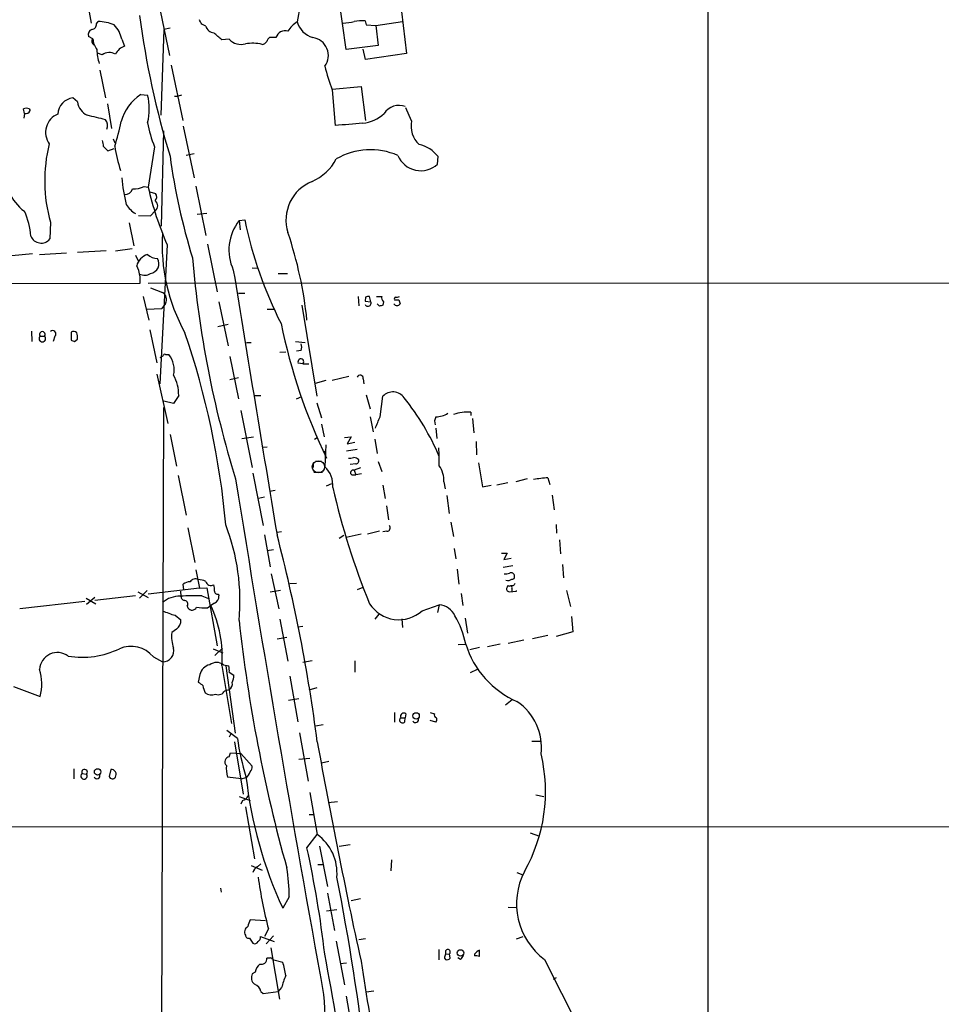
# Model space of a CAD drawing. Extents: x 8 to 1076, y 8 to 907.
# Drawn here: x 202 to 338, y 277 to 422 of the extents above; entities that cross this region are included whole.
import ezdxf

# ---------------------------------------------------------------- set-up
doc = ezdxf.new("R2010")
doc.units = 0
doc.header["$MEASUREMENT"] = 0
doc.layers.add('MAIN', color=5, linetype='CONTINUOUS')

msp = doc.modelspace()

# ---------------------------------------------------------------- linework, layer by layer
at = {"layer": 'MAIN'}
for p, q in [((303.53, 863.0073), (303.53, 63.246)), ((250.2747, 417.4913), (248.8353, 427.99)), ((257.9793, 426.72), (259.1647, 416.8986)), ((212.1747, 424.6033), (212.7673, 421.386)), ((222.6733, 424.434), (224.282, 416.6446)), ((243.5013, 424.0106), (243.078, 421.5553)), ((213.5293, 421.3013), (213.7833, 421.64)), ((253.0687, 421.7246), (253.238, 421.132)), ((254.6773, 421.0473), (258.572, 421.64)), ((223.4353, 420.4546), (223.012, 407.8393)), ((224.3667, 420.624), (223.4353, 420.4546)), ((229.616, 420.9626), (229.0233, 421.2166)), ((253.238, 421.132), (254.6773, 421.0473)), ((254.6773, 421.0473), (255.016, 418.084)), ((213.0213, 419.1), (212.344, 419.4386)), ((217.2547, 419.0153), (217.678, 417.9993)), ((233.0873, 419.0153), (231.9867, 418.9306)), ((239.9453, 419.2693), (239.014, 419.2693)), ((255.016, 418.084), (250.2747, 417.4913)), ((253.1533, 416.052), (252.8147, 417.576)), ((214.376, 416.7293), (213.6987, 416.9833)), ((259.1647, 416.8986), (253.1533, 416.052)), ((214.0373, 414.4433), (214.884, 410.3793)), ((224.536, 415.2053), (226.2293, 407.0773)), ((248.2427, 411.6493), (252.476, 412.0726)), ((248.2427, 411.5646), (248.666, 406.3153)), ((252.476, 412.0726), (253.1533, 407.0773)), ((210.7353, 409.7866), (210.058, 410.3793)), ((220.0487, 410.8873), (221.0647, 410.8026)), ((225.044, 410.6333), (225.552, 410.6333)), ((226.06, 410.8026), (225.552, 410.6333)), ((202.946, 408.0933), (202.7767, 408.7706)), ((203.6233, 408.7706), (203.7927, 408.5166)), ((215.138, 409.5326), (215.7307, 405.892)), ((259.9267, 406.9926), (259.08, 408.94)), ((202.946, 408.0933), (202.8613, 407.416)), ((226.314, 406.2306), (227.9227, 398.6106)), ((215.9847, 404.368), (216.2387, 403.7753)), ((223.0967, 391.4986), (223.4353, 405.5533)), ((214.5453, 403.2673), (215.2227, 402.59)), ((215.2227, 402.59), (216.154, 402.9286)), ((222.0807, 403.1826), (221.1493, 397.256)), ((227.9227, 402.1666), (226.7373, 401.9126)), ((263.7367, 400.6426), (263.8213, 401.7433)), ((220.5567, 397.3406), (221.1493, 397.256)), ((228.1767, 397.4253), (229.616, 390.144)), ((221.4033, 396.5786), (222.25, 396.3246)), ((219.71, 393.1073), (221.488, 393.0226)), ((221.488, 393.0226), (222.1653, 393.7846)), ((228.346, 393.2766), (229.7853, 393.446)), ((206.756, 392.0913), (206.6713, 389.636)), ((218.3553, 392.0066), (219.0327, 388.62)), ((234.5267, 392.3453), (235.3733, 392.43)), ((234.5267, 392.3453), (234.696, 390.9906)), ((223.9433, 388.7893), (222.8427, 368.3)), ((229.87, 388.874), (231.3093, 381.8466)), ((204.1313, 387.4346), (199.5593, 387.0113)), ((205.1473, 387.35), (209.1267, 387.604)), ((210.7353, 387.6886), (214.9687, 387.9426)), ((218.7787, 388.1966), (216.3233, 387.858)), ((219.2867, 387.2653), (219.71, 386.334)), ((219.7947, 384.9793), (219.456, 385.6566)), ((236.474, 385.4026), (237.3207, 385.318)), ((240.284, 384.556), (241.6387, 384.556)), ((125.73, 382.9473), (219.964, 383.1166)), ((221.1493, 383.1166), (864.4467, 383.4553)), ((220.3873, 381.1693), (221.234, 377.698)), ((221.488, 382.4393), (223.266, 381.762)), ((234.442, 381.6773), (235.3733, 381.6773)), ((252.0527, 381.1693), (252.1373, 379.8146)), ((253.1533, 381.0846), (253.0687, 380.492)), ((253.9153, 380.4073), (253.746, 381.1693)), ((254.762, 381.1693), (255.524, 381.1693)), ((223.6893, 380.1533), (223.1813, 379.3913)), ((231.5633, 380.4073), (232.918, 373.888)), ((243.7553, 379.8993), (245.9567, 366.522)), ((253.0687, 380.492), (253.9153, 380.4073)), ((255.1853, 379.73), (254.8467, 380.0686)), ((255.778, 380.4073), (255.6933, 379.8993)), ((258.064, 380.6613), (258.2333, 380.0686)), ((220.8953, 379.3066), (223.1813, 379.3913)), ((238.6753, 379.3066), (239.6913, 379.3066)), ((231.394, 376.7666), (232.918, 377.1053)), ((203.962, 376.0893), (204.0467, 374.5653)), ((205.232, 375.3273), (205.9093, 375.3273)), ((207.4333, 375.3273), (207.1793, 374.5653)), ((209.804, 375.92), (209.804, 374.7346)), ((221.4033, 376.2586), (222.4193, 371.4326)), ((210.312, 374.5653), (210.7353, 374.904)), ((235.6273, 374.396), (236.3047, 374.396)), ((242.824, 374.5653), (244.2633, 374.396)), ((222.9273, 372.1946), (223.3507, 372.4486)), ((223.6893, 372.618), (224.1973, 372.618)), ((233.172, 372.364), (234.442, 366.0986)), ((240.538, 372.9566), (241.3847, 373.0413)), ((243.6707, 373.2106), (242.9933, 373.126)), ((243.9247, 371.2633), (243.2473, 371.348)), ((243.9247, 371.2633), (244.7713, 371.2633)), ((222.4193, 369.7393), (224.028, 362.458)), ((233.172, 368.9773), (234.442, 369.2313)), ((247.3113, 368.808), (245.7027, 368.3846)), ((250.698, 369.4006), (248.2427, 368.808)), ((252.8147, 369.062), (252.8993, 368.3)), ((225.6367, 366.6066), (224.8747, 365.4213)), ((236.728, 366.6066), (237.744, 366.6066)), ((253.238, 366.6913), (253.8307, 364.6593)), ((255.27, 363.474), (255.6933, 366.522)), ((224.8747, 365.4213), (223.4353, 365.76)), ((242.9933, 366.0986), (243.7553, 366.4373)), ((245.9567, 365.506), (246.634, 363.3046)), ((223.0967, 246.4646), (223.4353, 364.8286)), ((234.7807, 364.4053), (236.474, 356.0233)), ((268.6473, 364.1513), (268.6473, 363.6433)), ((246.634, 362.3733), (247.0573, 360.5106)), ((253.8307, 363.474), (254.254, 361.2726)), ((268.9013, 363.22), (269.0707, 361.1033)), ((224.3667, 360.8493), (225.298, 356.1926)), ((263.4827, 361.7806), (263.652, 360.2566)), ((234.95, 360.2566), (236.6433, 360.5106)), ((245.618, 360.172), (246.0413, 360.426)), ((247.3113, 359.3253), (247.142, 356.108)), ((250.0207, 360.426), (251.0367, 360.5106)), ((251.0367, 360.5106), (250.444, 359.4946)), ((250.444, 359.4946), (251.5447, 359.7486)), ((254.508, 360.172), (254.8467, 358.0553)), ((269.4093, 359.8333), (269.494, 357.886)), ((237.9133, 358.9866), (238.6753, 359.0713)), ((247.0573, 358.394), (247.3113, 358.2246)), ((251.8833, 358.648), (250.3593, 358.394)), ((245.4487, 356.7006), (245.4487, 356.0233)), ((245.7873, 356.9546), (246.634, 356.9546)), ((251.714, 356.5313), (250.8673, 356.4466)), ((255.016, 356.87), (255.524, 355.4306)), ((269.748, 356.7006), (270.3407, 353.1446)), ((236.5587, 355.1766), (238.0827, 347.472)), ((245.5333, 355.346), (246.8033, 355.346)), ((251.1213, 354.9226), (251.714, 354.9226)), ((252.3913, 355.9386), (251.46, 355.6)), ((251.46, 355.6), (251.714, 354.9226)), ((252.5607, 355.092), (251.714, 354.9226)), ((225.552, 354.838), (226.7373, 348.996)), ((247.396, 353.314), (248.158, 353.6526)), ((264.668, 353.9066), (264.8373, 352.8906)), ((274.066, 353.7373), (272.4573, 353.3986)), ((276.9447, 354.33), (275.2513, 353.9066)), ((279.9927, 354.4993), (280.2467, 353.4833)), ((239.8607, 352.6366), (239.014, 352.4673)), ((255.6933, 353.3986), (256.032, 351.4513)), ((270.3407, 353.1446), (271.6107, 353.3986)), ((238.252, 351.6206), (237.4053, 351.4513)), ((265.0913, 351.8746), (265.43, 349.25)), ((280.5853, 351.9593), (280.924, 349.758)), ((256.2013, 350.3506), (256.54, 348.3186)), ((265.684, 347.98), (266.1073, 345.8633)), ((226.9913, 347.1333), (228.0073, 342.0533)), ((240.792, 346.5406), (240.1147, 346.456)), ((255.1853, 346.6253), (253.4073, 346.202)), ((256.286, 346.6253), (255.6933, 346.5406)), ((281.178, 347.6413), (281.2627, 346.3713)), ((238.252, 346.1173), (239.0987, 341.376)), ((249.2587, 345.6093), (249.936, 346.0326)), ((252.476, 346.202), (250.2747, 345.694)), ((281.686, 345.3553), (281.8553, 343.3233)), ((239.6067, 343.916), (238.6753, 343.7466)), ((266.192, 344.0853), (266.446, 342.5613)), ((273.1347, 343.408), (273.9813, 343.408)), ((273.9813, 343.408), (273.4733, 342.4766)), ((273.4733, 342.4766), (274.574, 342.646)), ((228.1767, 340.9526), (228.6847, 338.2433)), ((266.6153, 341.0373), (266.8693, 338.836)), ((274.828, 341.5453), (273.3887, 341.2913)), ((282.1093, 341.7146), (282.2787, 339.7673)), ((239.268, 340.36), (240.3687, 335.1953)), ((241.9773, 338.9206), (242.9933, 339.0053)), ((219.6253, 337.7353), (221.1493, 336.8886)), ((220.98, 337.9046), (219.8793, 336.804)), ((228.6847, 338.2433), (221.1493, 337.3966)), ((225.8907, 337.82), (225.9753, 337.058)), ((226.3987, 337.9893), (226.314, 338.836)), ((228.6847, 338.2433), (229.7853, 338.328)), ((229.7853, 338.328), (231.3093, 329.7766)), ((240.6227, 337.9046), (239.0987, 337.6506)), ((251.968, 338.074), (252.8147, 338.4126)), ((274.066, 338.6666), (273.9813, 338.4126)), ((274.32, 337.7353), (275.336, 337.82)), ((274.828, 338.582), (274.4893, 338.582)), ((274.6587, 338.2433), (274.6587, 337.82)), ((275.336, 337.82), (275.336, 337.9046)), ((282.702, 337.9046), (283.2947, 335.534)), ((211.836, 336.296), (202.2687, 335.1953)), ((212.0053, 336.804), (213.4447, 335.9573)), ((213.2753, 336.8886), (212.09, 335.8726)), ((219.2867, 337.1426), (213.2753, 336.4653)), ((229.0233, 337.1426), (230.0393, 336.7193)), ((231.4787, 337.3966), (231.5633, 337.1426)), ((267.208, 337.4813), (267.462, 335.7033)), ((226.9067, 335.6186), (226.9913, 335.3646)), ((229.87, 335.3646), (230.378, 335.7033)), ((230.886, 336.042), (230.378, 335.7033)), ((261.4507, 334.9413), (263.9907, 335.788)), ((263.9907, 335.788), (263.7367, 334.6873)), ((225.1287, 334.264), (225.9753, 333.5866)), ((240.538, 333.6713), (241.7233, 327.4906)), ((255.1007, 334.4333), (254.508, 333.6713)), ((258.4873, 333.756), (258.572, 332.486)), ((267.8007, 333.8406), (268.1393, 331.6393)), ((283.464, 334.0946), (283.6333, 331.8086)), ((225.298, 332.232), (224.6207, 331.724)), ((243.1627, 332.5706), (243.9247, 332.6553)), ((283.6333, 331.8086), (281.178, 331.1313)), ((240.1147, 330.7926), (241.554, 331.0466)), ((276.4367, 330.6233), (274.1507, 330.1153)), ((279.9927, 331.3006), (277.7067, 330.7926)), ((230.7167, 329.3533), (232.156, 328.7606)), ((230.9707, 328.3373), (232.0713, 329.438)), ((266.7847, 329.946), (267.8853, 330.0306)), ((269.9173, 329.5226), (268.478, 329.184)), ((272.9653, 330.0306), (271.1027, 329.6073)), ((221.9113, 328.168), (223.266, 327.406)), ((245.2793, 327.5753), (243.9247, 327.3213)), ((251.5447, 327.5753), (251.5447, 325.882)), ((231.9867, 326.898), (233.426, 318.3466)), ((232.2407, 326.9826), (233.0027, 326.8133)), ((232.5793, 326.8133), (233.934, 316.9073)), ((269.5787, 326.3053), (268.5627, 325.7973)), ((228.7693, 325.5433), (228.5153, 324.4426)), ((233.0873, 325.882), (233.7647, 325.4586)), ((241.9773, 325.2893), (243.1627, 318.6006)), ((201.3373, 323.7653), (205.232, 322.326)), ((232.41, 323.1726), (233.0873, 323.342)), ((245.9567, 323.596), (244.7713, 323.2573)), ((243.332, 321.9873), (241.808, 321.7333)), ((274.7433, 321.818), (273.7273, 321.056)), ((257.3867, 319.9553), (257.3867, 318.516)), ((258.318, 319.1933), (258.9953, 319.1933)), ((258.9107, 318.6006), (258.9953, 319.1933)), ((259.08, 319.786), (258.9953, 319.1933)), ((262.636, 319.9553), (263.3133, 319.786)), ((263.4827, 318.516), (262.636, 318.77)), ((234.2727, 316.1453), (232.7487, 317.3306)), ((245.7873, 318.008), (246.888, 318.1773)), ((233.3413, 316.9073), (233.0873, 316.3146)), ((243.4167, 316.992), (244.6867, 309.88)), ((233.8493, 315.6373), (235.1193, 307.9326)), ((277.622, 315.722), (278.892, 315.722)), ((233.0873, 313.436), (233.2567, 314.0286)), ((233.2567, 314.0286), (234.7807, 313.944)), ((234.7807, 313.944), (236.474, 312.0813)), ((243.332, 313.0973), (244.9407, 313.2666)), ((210.2273, 311.658), (210.2273, 310.2186)), ((215.646, 311.5733), (215.392, 310.5573)), ((247.7347, 312.7586), (246.634, 312.5046)), ((211.4127, 310.9806), (212.09, 310.896)), ((234.8653, 310.2186), (232.8333, 310.4726)), ((234.8653, 310.2186), (235.5427, 310.388)), ((234.5267, 307.594), (236.1353, 307.0013)), ((244.9407, 308.1866), (246.0413, 302.006)), ((278.2147, 307.848), (279.4, 307.594)), ((235.0347, 307.0013), (234.7807, 306.4933)), ((235.458, 306.07), (236.8127, 298.45)), ((249.0047, 306.832), (247.65, 306.6626)), ((244.856, 304.9693), (245.4487, 304.9693)), ((131.4027, 303.1066), (864.4467, 303.3606)), ((244.5173, 300.0586), (246.0413, 302.006)), ((277.368, 302.26), (278.7227, 301.752)), ((246.38, 300.3126), (247.5653, 294.386)), ((250.8673, 300.482), (249.2587, 300.228)), ((236.3047, 297.434), (237.9133, 296.7566)), ((237.236, 297.2646), (237.744, 297.688)), ((246.126, 297.6033), (246.8033, 297.6033)), ((256.9633, 298.2806), (256.8787, 296.672)), ((275.4207, 296.418), (276.2673, 296.0793)), ((231.8173, 294.132), (231.902, 293.5393)), ((241.8927, 292.862), (240.9613, 291.1686)), ((247.5653, 293.37), (248.5813, 287.8666)), ((252.3913, 292.5233), (251.0367, 292.2693)), ((274.1507, 291.338), (275.336, 291.2533)), ((248.92, 290.9146), (247.396, 290.7453)), ((238.4213, 289.306), (236.1353, 289.4753)), ((237.6593, 287.02), (239.6913, 286.258)), ((238.8447, 288.1206), (238.252, 287.02)), ((238.506, 285.9193), (239.6067, 287.1046)), ((275.336, 286.6813), (276.352, 287.02)), ((236.0507, 286.766), (236.5587, 286.004)), ((248.8353, 286.3426), (250.0207, 279.908)), ((253.1533, 286.6813), (252.1373, 286.512)), ((239.1833, 285.3266), (240.4533, 277.7913)), ((263.906, 285.0726), (263.906, 283.5486)), ((264.922, 284.9033), (264.922, 284.3953)), ((264.922, 284.3953), (265.5147, 284.48)), ((265.5993, 283.8026), (265.5147, 284.48)), ((269.1553, 284.3953), (269.1553, 284.1413)), ((269.9173, 284.0566), (269.9173, 284.988)), ((239.0987, 283.8026), (238.5907, 283.8026)), ((239.4373, 283.6333), (240.9613, 283.21)), ((249.428, 283.0406), (250.3593, 283.1253)), ((264.7527, 283.8026), (264.922, 283.6333)), ((267.1233, 283.6333), (266.7, 283.8873)), ((279.4847, 283.6333), (285.3267, 272.1186)), ((236.8973, 281.7706), (236.474, 281.5166)), ((281.178, 280.924), (280.7547, 280.67)), ((237.744, 278.892), (238.0827, 278.638)), ((238.0827, 278.638), (240.284, 278.892)), ((240.792, 279.4846), (240.284, 278.892)), ((250.2747, 278.2146), (251.3753, 272.1186)), ((254.3387, 278.9766), (253.238, 278.8073))]:
    msp.add_line(p, q, dxfattribs=at)
at = {"layer": 'MAIN', "color": 5}
msp.add_circle((246.2106, 356.108), 0.9029, dxfattribs=at)
at = {"layer": 'MAIN'}
for centre, radius in [((260.5828, 319.4638), 0.4664), ((213.7061, 311.2216), 0.4722), ((267.1222, 284.5797), 0.48)]:
    msp.add_circle(centre, radius, dxfattribs=at)
for centre, radius, start, end in [((213.451, 414.3036), 7.3439, 68.404025, 87.406578), ((348.7463, 439.662), 130.0065, 187.591644, 196.918802), ((59.504, 336.9053), 189.3283, 26.443693, 26.672876), ((249.5931, 428.2428), 6.8617, 272.156514, 285.787915), ((252.6875, 413.6357), 8.0979, 87.301858, 98.718674), ((213.12, 419.6856), 0.8144, 109.213678, 197.656219), ((212.8026, 421.1884), 0.7355, 273.851386, 8.830866), ((213.1018, 418.2003), 4.2321, 11.103101, 43.84637), ((230.9611, 421.3325), 1.3951, 195.376152, 263.422606), ((241.3166, 418.8142), 1.4448, 73.650966, 161.640292), ((245.0683, 418.2103), 3.8923, 120.752962, 149.247038), ((246.2775, 422.4688), 3.3274, 195.934752, 254.065248), ((213.5497, 418.7668), 0.6977, 151.473431, 239.03061), ((215.8315, 419.2218), 2.8128, 182.481767, 217.967883), ((-22.6059, 123.0886), 390.3074, 49.285717, 49.5149), ((234.8229, 420.6026), 2.352, 222.444603, 285.665987), ((237.7576, 419.2561), 1.0148, 278.825574, 325.177727), ((239.6906, 418.3386), 1.1506, 126.016391, 162.917772), ((244.9938, 416.6238), 2.6713, 323.530766, 82.034001), ((219.0807, 417.3583), 5.4683, 178.606319, 200.32059), ((218.4558, 415.7435), 2.3861, 109.024197, 153.343671), ((236.4808, 412.3564), 6.0684, 76.34595, 99.703224), ((215.4132, 415.3109), 1.7572, 58.805849, 126.176006), ((277.4002, 422.72), 31.2186, 194.248926, 200.936406), ((210.3401, 407.91), 2.4854, 96.51738, 177.726344), ((224.0626, 404.9527), 7.1646, 124.072675, 164.162366), ((213.0637, 408.7706), 8.255, 345.749967, 14.250033), ((203.2, 407.9247), 0.9459, 63.415987, 116.584013), ((213.3243, 410.1947), 2.621, 188.957739, 243.984386), ((258.064, 406.6433), 2.6359, 69.310649, 146.627037), ((203.1365, 408.7707), 0.7037, 254.292832, 338.832127), ((208.9827, 405.2993), 2.934, 112.56804, 215.249595), ((44.2088, -269.8067), 698.1523, 75.8496627, 76.0788515), ((213.7172, 406.3283), 1.4341, 338.697157, 35.546502), ((252.153, 412.0388), 5.4156, 276.116105, 313.235699), ((183.4925, 413.5833), 34.3327, 342.514065, 348.788581), ((237.2074, 409.4277), 16.3651, 189.45766, 202.433418), ((275.0998, 113.6924), 293.8144, 94.366486, 95.161748), ((263.4911, 406.2126), 3.6488, 167.656502, 227.526884), ((228.2885, 398.1665), 22.3731, 165.92885, 195.755933), ((426.1066, 446.0098), 215.8358, 191.192712, 191.421926), ((236.3536, 406.1774), 20.3243, 188.232084, 198.55084), ((253.8627, 392.7825), 9.9807, 66.17297, 120.245735), ((259.9882, 398.8041), 4.8303, 37.480792, 77.577336), ((317.9065, 414.5817), 94.4052, 187.764127, 197.087776), ((242.1987, 404.9859), 7.5412, 294.110758, 331.647426), ((261.2636, 403.3381), 3.6581, 202.93493, 312.536136), ((206.6191, 398.8856), 6.3547, 167.884777, 234.689032), ((244.2039, 401.2911), 27.0822, 185.680237, 194.050867), ((217.6886, 397.3935), 1.2382, 269.509514, 341.567978), ((218.9908, 400.7683), 3.7685, 268.061115, 294.552672), ((267.6748, 407.915), 47.7309, 192.903789, 203.621865), ((247.5349, 392.4314), 6.1032, 111.689144, 197.783905), ((221.6073, 395.8205), 0.8168, 313.090021, 38.108767), ((221.2322, 396.6615), 3.831, 210.519763, 239.480237), ((221.7164, 394.5043), 0.8482, 301.953115, 58.046885), ((192.4442, 389.0741), 11.4755, 4.92506, 23.772838), ((240.0731, 388.0105), 7.0394, 141.990524, 204.744386), ((294.0004, 404.396), 59.8358, 191.535827, 207.044203), ((205.3969, 390.657), 1.633, 201.471064, 321.299642), ((249.4623, 388.6923), 26.2574, 176.090387, 209.317732), ((185.1599, 371.5491), 59.675, 5.914239, 18.584087), ((221.7398, 385.0979), 2.3511, 106.686873, 166.253368), ((222.6221, 389.0879), 2.3336, 228.135242, 267.099095), ((380.1223, 399.742), 152.9984, 184.836613, 197.266318), ((221.2869, 385.9839), 1.442, 278.016594, 32.43371), ((213.3564, 383.4551), 6.6163, 357.067365, 13.318965), ((220.6082, 385.9471), 1.646, 243.71516, 302.311272), ((9973.575, 1974.266), 9868.6938, 189.26695818, 189.49614093), ((222.6732, 380.746), 1.1763, 329.744615, 59.737953), ((253.5765, 380.239), 0.9456, 79.674018, 116.586729), ((256.2861, 381), 0.7807, 167.475173, 229.394725), ((257.6831, 380.7883), 0.3224, 113.217258, 203.193924), ((257.7252, 382.0168), 0.9474, 259.712463, 296.551529), ((253.492, 380.1956), 0.4733, 206.559637, 26.570465), ((297.7618, 252.8223), 133.8593, 108.316987, 108.546184), ((257.7677, 380.3958), 0.5691, 215.09181, 324.902402), ((257.7254, 550.0112), 169.3502, 269.885409, 270.114558), ((324.2393, 394.356), 85.2776, 191.612731, 205.697468), ((205.5706, 374.9766), 0.4876, 133.994331, 45.997215), ((205.5707, 375.5813), 0.4234, 323.124688, 216.867191), ((207.0946, 375.6659), 0.4789, 315.008459, 134.991541), ((210.1691, 375.2954), 0.7235, 48.266495, 120.307742), ((208.3641, 375.1581), 2.3848, 353.883473, 16.497195), ((110.8165, 336.4513), 122.2682, 5.211208, 18.790673), ((252.3855, 501.6573), 133.8752, 251.45383, 251.682999), ((242.1878, 373.7186), 1.5675, 341.089977, 18.910023), ((223.5623, 372.4487), 0.2116, 53.124688, 180.027077), ((221.4882, 370.4166), 3.4908, 345.964155, 39.097123), ((243.6176, 371.5587), 0.426, 316.112492, 209.639794), ((220.1005, 366.7627), 5.5384, 358.384903, 30.456156), ((252.3255, 369.1027), 0.491, 355.244113, 154.249155), ((257.1522, 365.0692), 2.0589, 35.610791, 135.120034), ((229.7945, 343.0435), 37.178, 23.103664, 38.658966), ((263.5305, 366.672), 3.1984, 269.143673, 302.749004), ((268.2119, 357.7231), 6.4429, 86.125115, 109.065728), ((-168.4272, 531.9557), 455.9664, 338.085754, 338.314932), ((264.7662, 362.7866), 1.456, 151.827976, 200.000589), ((241.6297, 356.8694), 22.3688, 358.483212, 5.213514), ((250.7827, 359.3266), 1.9559, 265.031528, 287.636421), ((251.4022, 356.4965), 0.9665, 40.484912, 91.594926), ((251.6952, 356.9922), 0.4613, 272.335786, 16.600508), ((244.6071, 353.3677), 3.733, 355.271794, 47.229794), ((251.3095, 355.2519), 0.3792, 66.618902, 240.251371), ((260.9712, 354.1325), 3.7037, 356.503181, 35.386798), ((3935.3015, 947.3197), 3748.4838, 189.1021168, 190.2784669), ((281.537, 332.6831), 21.8708, 94.049034, 99.636232), ((353.4058, 376.9426), 107.7584, 192.804848, 202.355017), ((203.5129, 336.367), 31.1458, 354.722097, 21.055051), ((256.277, 347.12), 0.4948, 271.042258, 45.352106), ((1.438, 283.8923), 246.6547, 7.394605, 14.612223), ((273.7274, 342.3086), 1.9559, 265.031528, 287.636421), ((274.574, 340.0044), 0.5082, 1.905397, 119.985395), ((227.224, 337.799), 1.3797, 85.59365, 131.267966), ((228.0919, 338.7515), 0.8715, 60.93518, 150.955613), ((228.3668, 336.3579), 3.1589, 66.705668, 87.305524), ((230.3943, 339.4385), 0.7987, 192.966118, 300.636496), ((274.1083, 340.1482), 0.7782, 247.620265, 315.010412), ((274.7575, 339.9225), 0.3392, 253.066164, 16.933836), ((228.5173, 338.0741), 2.3823, 353.877066, 16.514952), ((231.347, 337.8388), 0.4614, 182.33528, 286.58506), ((274.3201, 338.1587), 0.4234, 143.151755, 269.986468), ((274.3622, 339.0473), 0.4823, 232.11564, 285.278039), ((274.4894, 338.3703), 0.2117, 323.124688, 90.027065), ((359.6348, 254.0889), 119.7133, 134.876948, 135.106165), ((225.7227, 333.3675), 3.6943, 87.393565, 131.681838), ((228.3037, 305.7487), 31.4021, 88.686916, 94.40706), ((226.5539, 337.0439), 0.5788, 178.604026, 271.395974), ((226.4198, 335.9149), 0.57, 328.677654, 74.930019), ((230.4542, 337.0665), 1.1117, 292.854153, 3.925152), ((228.258, 345.7701), 11.9241, 245.250634, 254.785339), ((227.6039, 335.7431), 0.7201, 211.71019, 335.919556), ((229.4468, 342.6459), 7.2936, 260.645644, 273.326374), ((214.5446, 328.261), 17.4953, 355.531744, 25.175309), ((258.0278, 338.7062), 5.0882, 212.700315, 312.275886), ((263.8946, 333.2229), 2.5669, 21.875188, 87.85445), ((224.4512, 333.502), 1.5264, 303.694232, 3.177123), ((457.3566, 357.6315), 224.1325, 186.180286, 195.669687), ((255.4881, 327.61), 12.6313, 11.048215, 31.337706), ((229.6995, 331.1312), 5.1133, 173.342533, 199.337851), ((211.4124, 340.6868), 12.5991, 260.720098, 295.901424), ((218.6107, 325.3769), 4.3225, 40.219001, 113.083195), ((223.2594, 329.064), 1.658, 270.228076, 13.036318), ((280.9928, 334.1099), 13.7276, 197.287122, 246.052216), ((207.7877, 326.1405), 2.6455, 52.975465, 176.428529), ((198.6794, 324.1771), 6.809, 344.225091, 18.213291), ((230.6065, 325.1453), 1.8799, 102.216733, 167.776665), ((231.2247, 325.6385), 1.6849, 52.914506, 127.085494), ((230.7161, 326.1361), 2.3848, 353.883473, 16.497195), ((230.6105, 325.6069), 3.1577, 336.702057, 357.308125), ((355.8719, 493.5625), 211.7103, 233.018239, 233.247389), ((233.4691, 324.6479), 4.3355, 189.469709, 204.73259), ((231.4786, 323.5961), 1.0232, 245.561607, 335.549094), ((232.6894, 324.104), 0.8597, 297.572595, 17.18505), ((230.4768, 324.3999), 1.8292, 238.876164, 288.43693), ((270.9877, 314.8451), 8.0495, 352.965565, 56.583945), ((258.5721, 318.8547), 0.4233, 126.886139, 323.113861), ((258.7837, 319.3807), 0.502, 53.830829, 201.9201), ((260.477, 318.9816), 0.4827, 217.87186, 15.254078), ((263.6379, 319.5743), 0.3875, 146.88812, 259.502061), ((263.13, 318.904), 0.5243, 312.271484, 33.48701), ((269.3627, 321.182), 35.4496, 188.168251, 197.440338), ((1108.0411, 470.8149), 875.856, 190.2051092, 192.3570279), ((233.1615, 312.7057), 0.734, 95.801462, 227.329878), ((255.9582, 308.3211), 23.6754, 330.289879, 13.528114), ((211.7816, 311.1802), 0.4194, 317.338488, 208.416404), ((215.7266, 310.8641), 0.7137, 326.730775, 96.483799), ((236.9815, 311.7425), 4.3382, 174.397826, 197.021067), ((235.4882, 311.9846), 0.9905, 310.787625, 5.602387), ((211.7117, 310.6206), 0.468, 129.711515, 36.054381), ((213.5993, 310.6787), 0.4576, 206.766619, 16.843149), ((215.8772, 310.7299), 0.515, 199.581978, 330.024662), ((234.8513, 311.5027), 1.3117, 301.80953, 348.206053), ((297.697, 317.4762), 62.5382, 186.351908, 204.876536), ((234.7242, 308.2571), 1.2937, 283.888001, 333.43693), ((241.9333, 296.3245), 7.0111, 355.222717, 54.131246), ((88.0509, 265.788), 160.1756, 6.671007, 12.354314), ((237.8145, 296.1075), 1.2936, 116.56307, 166.111999), ((217.1382, 293.0116), 24.755, 359.653746, 9.495198), ((312.2558, 306.7652), 75.7417, 188.369428, 194.250407), ((-85.9022, 229.3409), 341.3427, 6.512267, 11.216979), ((285.6016, 291.8486), 10.2424, 152.441474, 233.329583), ((236.2623, 287.655), 0.9293, 120.066055, 210.071391), ((489.9658, 204.3174), 267.7346, 161.45385, 161.683033), ((235.9189, 287.2081), 0.4613, 182.335786, 286.600508), ((236.9567, 286.876), 0.7172, 300.497947, 11.582544), ((236.8127, 286.5121), 0.5681, 243.43946, 333.425927), ((-117.0497, 214.074), 370.9187, 4.655376, 10.928673), ((265.9222, 283.7891), 1.1696, 148.780836, 179.338642), ((265.2486, 284.734), 0.3679, 316.332732, 152.599082), ((266.446, 284.5647), 1.1516, 306.024081, 342.896174), ((270.7236, 283.1652), 1.9932, 113.861793, 141.891048), ((269.3671, 282.5764), 1.5792, 69.609571, 97.70781), ((238.9337, 281.3931), 2.0711, 131.008179, 169.497944), ((237.8069, 283.7103), 0.7892, 252.889799, 6.716199), ((239.2257, 283.6333), 0.2116, 0, 126.875312), ((226.2355, 278.9886), 15.3189, 8.536758, 15.995847), ((745.345, 358.9025), 498.6217, 188.711773, 190.517602), ((265.1337, 284.2258), 0.6292, 250.338213, 317.731211), ((237.5284, 280.9513), 1.1964, 151.802715, 233.257492), ((256.5996, 275.2029), 16.3772, 158.28389, 164.844328), ((236.2389, 278.5628), 1.5406, 12.337611, 68.133675), ((472.6341, 291.5569), 226.0406, 183.319421, 191.594597)]:
    msp.add_arc(centre, radius, start, end, dxfattribs=at)

doc.saveas('drawing.dxf')
